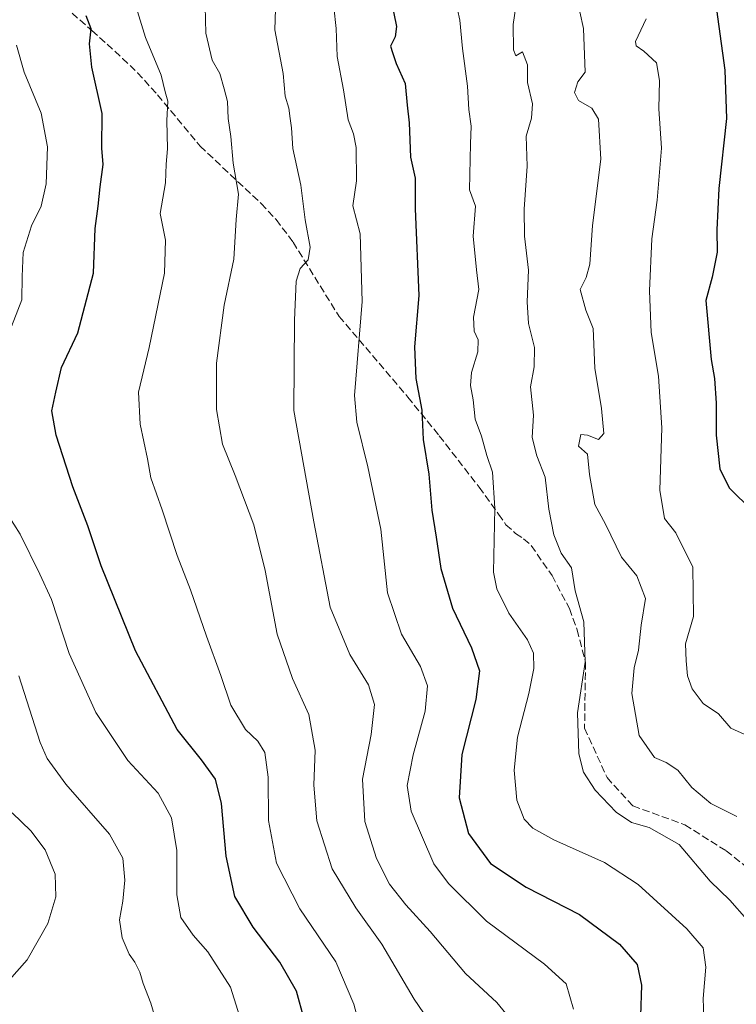
# Model space of a CAD drawing. Units: metres. Extents: x 617878 to 621345, y 4717867 to 4720240.
# Drawn here: x 619826 to 619987, y 4719272 to 4719493 of the extents above; entities that cross this region are included whole.
import ezdxf

# ---------------------------------------------------------------- set-up
doc = ezdxf.new("R2010")
doc.units = ezdxf.units.M
doc.header["$MEASUREMENT"] = 0
doc.linetypes.add('DGN Style 3', pattern=[2.307223, 1.648017, -0.659207])
for name, color, linetype, lineweight in [('Curva de nivel maestra', 30, 'Continuous', 30), ('Curva de nivel normal', 30, 'Continuous', 0), ('Senda', 7, 'DGN Style 3', 0)]:
    doc.layers.add(name, color=color, linetype=linetype, lineweight=lineweight)

msp = doc.modelspace()

# ---------------------------------------------------------------- linework, layer by layer
at = {"layer": 'Curva de nivel maestra', "color": 30, "linetype": 'Continuous', "lineweight": 30, "flags": 128}
for points, elevation in [([(619980.86, 4719505.1101), (619984.1, 4719481.6601), (619984.46, 4719470.7901), (619982.78, 4719455.1501), (619982.27, 4719445.8301), (619982.36, 4719440.8301), (619981.26, 4719435.2201), (619979.82, 4719429.9801), (619981.05, 4719416.8101), (619981.74, 4719412.5201), (619982.14, 4719406.9901), (619982.13, 4719399.8101), (619982.95, 4719392.2201), (619985.1, 4719388.0201), (619990.33, 4719382.8201)], 825), ([(619909.15, 4719497.7301), (619910.41, 4719491.4201), (619910.12, 4719489.1101), (619909.05, 4719487.0701), (619909.49, 4719485.5801), (619910.36, 4719483.1701), (619912.38, 4719478.6701), (619912.81, 4719473.8301), (619913.28, 4719469.8301), (619913.6, 4719462.1801), (619914.59, 4719457.4401), (619914.63, 4719450.5401), (619915.4, 4719431.1101), (619914.47, 4719419.6001), (619914.76, 4719412.5301), (619916.12, 4719405.4201), (619916.42, 4719398.8301), (619917.68, 4719391.0301), (619918.34, 4719382.9901), (619919.32, 4719376.9001), (619920.39, 4719369.9401), (619923, 4719361.0201), (619927.24, 4719352.1501), (619929.02, 4719346.9901), (619928.23, 4719340.5001), (619925.11, 4719328.1901), (619924.51, 4719318.4901), (619926.59, 4719310.4901), (619931.48, 4719303.7201), (619939.54, 4719298.4401), (619951.51, 4719292.3201), (619960.49, 4719285.7001), (619964.4, 4719281.0901), (619965.37, 4719276.4501), (619965.14, 4719269.5701)], 800), ([(619889.73, 4719268.8101), (619887.97, 4719275.1401), (619884.26, 4719281.6101), (619878.24, 4719289.4801), (619874.12, 4719296.3601), (619872.18, 4719305.3801), (619871.14, 4719317.2201), (619869.82, 4719322.6801), (619866.7, 4719327.0301), (619861.21, 4719333.8201), (619851.84, 4719351.4801), (619844.14, 4719370.4801), (619841.19, 4719379.4901), (619837.82, 4719388.2301), (619834.04, 4719399.7901), (619833.13, 4719405.2301), (619833.96, 4719409.4501), (619835.27, 4719414.9901), (619838.94, 4719422.7801), (619842.43, 4719436.1601), (619842.81, 4719446.1601), (619843.52, 4719451.1601), (619843.9, 4719455.4901), (619844.64, 4719460.4901), (619844.33, 4719464.1601), (619844.39, 4719471.9201), (619842.1, 4719482.3001), (619841.53, 4719487.5901), (619841.89, 4719490.9201), (619840.83, 4719493.8401)], 775)]:
    msp.add_lwpolyline(points, dxfattribs=dict(at, elevation=elevation))
at = {"layer": 'Curva de nivel normal', "color": 30, "linetype": 'Continuous', "lineweight": 0, "flags": 128}
for points, elevation in [([(619935.96, 4719268.9501), (619932.9, 4719272.5601), (619925.87, 4719279.0901), (619917.96, 4719288.5301), (619912.55, 4719294.4501), (619908.89, 4719299.1201), (619905.94, 4719304.8401), (619903.3, 4719313.2001), (619902.78, 4719322.6901), (619904.76, 4719332.6701), (619905.5, 4719339.4401), (619904.12, 4719343.8101), (619899.98, 4719350.5901), (619895.55, 4719361.2001), (619891.85, 4719380.3801), (619887.36, 4719405.3501), (619887.52, 4719425.6201), (619887.94, 4719434.3101), (619888.8, 4719437.1501), (619890.59, 4719439.1301), (619891.04, 4719441.9501), (619889.93, 4719448.1001), (619888.95, 4719455.8701), (619887.18, 4719464.0801), (619886.86, 4719468.7001), (619886.53, 4719470.8301), (619886.29, 4719473.1201), (619885.48, 4719475.8001), (619885, 4719480.9201), (619883.16, 4719490.7101), (619883.4, 4719500.1501)], 790), ([(619922.08, 4719262.0201), (619914.4, 4719273.3201), (619907.14, 4719285.7001), (619901.27, 4719293.8401), (619896, 4719302.5801), (619892.52, 4719313.2901), (619891.9, 4719321.3201), (619892.17, 4719329.1501), (619890.79, 4719337.1501), (619887.08, 4719345.2501), (619883.62, 4719355.2001), (619880.93, 4719369.4401), (619878.39, 4719379.7101), (619874.26, 4719390.7801), (619871.37, 4719397.8001), (619870.04, 4719405.5301), (619870.02, 4719415.9501), (619871.77, 4719428.9801), (619873.91, 4719439.2801), (619874.44, 4719448.1601), (619874.98, 4719453.8301), (619873.78, 4719460.8301), (619873.22, 4719466.7601), (619872.66, 4719470.8401), (619872.49, 4719474.6201), (619871.75, 4719477.4901), (619870.8, 4719480.9401), (619869.05, 4719483.9001), (619867.67, 4719489.9701), (619867.42, 4719499.0001)], 785), ([(619986.81, 4719314.3001), (619980.92, 4719317.2201), (619976.67, 4719320.8201), (619973.53, 4719324.6601), (619970.96, 4719326.4201), (619968.33, 4719327.5601), (619964.85, 4719332.4301), (619963.25, 4719341.9001), (619963.74, 4719347.6301), (619964.72, 4719351.6101), (619965.3, 4719357.1901), (619966.28, 4719363.1801), (619964.37, 4719368.2701), (619960.87, 4719372.4601), (619957.28, 4719379.8801), (619954.9, 4719384.2601), (619953.72, 4719390.9901), (619953.28, 4719395.5601), (619951.24, 4719397.3201), (619951.8, 4719399.9201), (619953.28, 4719399.8401), (619955.78, 4719398.8601), (619956.91, 4719400.1901), (619956.42, 4719405.7901), (619954.94, 4719414.8601), (619954.58, 4719423.7501), (619952.9, 4719427.8201), (619951.6, 4719432.4501), (619952.97, 4719435.1501), (619953.83, 4719438.1601), (619954.42, 4719446.8501), (619956.3, 4719461.7101), (619955.77, 4719470.6801), (619954.26, 4719473.1701), (619951.29, 4719474.8801), (619950.37, 4719476.6301), (619951.13, 4719479.0401), (619952.73, 4719481.1701), (619952.37, 4719491.0101), (619950.76, 4719498.5801)], 815), ([(619950.16, 4719271.1001), (619948.52, 4719276.7401), (619943.61, 4719281.1701), (619930.61, 4719290.8401), (619922.08, 4719299.2501), (619918.81, 4719303.6801), (619913.7, 4719315.5101), (619912.84, 4719321.2501), (619914.14, 4719328.0901), (619916.84, 4719337.9301), (619917.37, 4719343.5901), (619915.79, 4719347.9301), (619911.54, 4719355.1501), (619908.38, 4719364.4801), (619906.9, 4719378.7101), (619903.96, 4719392.6901), (619901.54, 4719402.7301), (619901.02, 4719408.7101), (619902.7, 4719429.7701), (619902.27, 4719444.9301), (619900.65, 4719451.2601), (619901.43, 4719456.8601), (619901.38, 4719464.3001), (619900.8, 4719467.3901), (619899.57, 4719470.5001), (619898.57, 4719477.2101), (619897.14, 4719484.7401), (619896.9, 4719491.0201), (619896.38, 4719495.7601)], 795), ([(619923.57, 4719497.7201), (619924.63, 4719492.9001), (619925.24, 4719486.5201), (619926.37, 4719478.0901), (619926.64, 4719472.8301), (619927.18, 4719469.0801), (619927, 4719465.1601), (619926.8, 4719454.8301), (619928.12, 4719451.1601), (619927.65, 4719444.4101), (619928.34, 4719436.9001), (619928.9, 4719432.4701), (619927.73, 4719426.2401), (619927.82, 4719423.1601), (619928.75, 4719421.1701), (619928.69, 4719418.5001), (619927.26, 4719413.8301), (619927.04, 4719410.9701), (619927.62, 4719407.7301), (619928.04, 4719403.4201), (619929.46, 4719399.5601), (619930.69, 4719395.2601), (619931.96, 4719391.5401), (619932.51, 4719383.4201), (619932.19, 4719369.0901), (619932.92, 4719365.3501), (619935.61, 4719359.9101), (619939.79, 4719353.9101), (619941.13, 4719350.8901), (619941.22, 4719347.4601), (619940.11, 4719341.8901), (619937.55, 4719332.1001), (619936.81, 4719324.6901), (619937.43, 4719317.9901), (619939.06, 4719313.7101), (619941.05, 4719311.6501), (619945.7, 4719309.0301), (619957.07, 4719303.9601), (619964.63, 4719299.0401), (619975.59, 4719289.1201), (619979.2, 4719284.8201), (619979.85, 4719280.4801), (619979.21, 4719273.4801), (619979.49, 4719267.2201)], 805), ([(619937.24, 4719496.4901), (619936.61, 4719491.8601), (619936.71, 4719486.1801), (619937.22, 4719484.8801), (619938.69, 4719485.7301), (619939.84, 4719482.8401), (619939.8, 4719478.9001), (619940.94, 4719474.0801), (619940.75, 4719470.8901), (619939.51, 4719466.8301), (619939.74, 4719460.1601), (619939.1, 4719450.4901), (619939.13, 4719444.4101), (619940.01, 4719436.8201), (619939.72, 4719429.7401), (619940.07, 4719424.8301), (619941.42, 4719419.4901), (619941.29, 4719415.1601), (619940.49, 4719410.6201), (619941.16, 4719404.3101), (619940.85, 4719399.2801), (619941.92, 4719395.1601), (619943.8, 4719390.4201), (619944.62, 4719383.2101), (619945.7, 4719377.4201), (619947.37, 4719373.3801), (619949.67, 4719370.0401), (619950.48, 4719364.8801), (619952.48, 4719357.9201), (619952.75, 4719348.9101), (619951.02, 4719337.5501), (619951.33, 4719328.3601), (619952.41, 4719324.2401), (619955, 4719320.2301), (619959.74, 4719315.2401), (619963.15, 4719312.9601), (619967.09, 4719311.8201), (619973.81, 4719308.0401), (619980.78, 4719299.7601), (619985.18, 4719295.5001), (619989.01, 4719291.1901)], 810), ([(619902.36, 4719266.6401), (619900.82, 4719272.2001), (619896.84, 4719281.7001), (619888.75, 4719293.6001), (619883.49, 4719303.8001), (619881.72, 4719313.4301), (619881.64, 4719323.1201), (619880.92, 4719328.6401), (619879.34, 4719331.1501), (619876.56, 4719333.8301), (619873.28, 4719339.2701), (619871.02, 4719345.9301), (619867.79, 4719354.7001), (619864.2, 4719365.1101), (619861.22, 4719372.8001), (619857.84, 4719383.0901), (619855.32, 4719390.2401), (619854.57, 4719394.4801), (619852.88, 4719402.2801), (619852.56, 4719409.4401), (619854.94, 4719419.4901), (619858.34, 4719436.1701), (619858.61, 4719443.5501), (619857.4, 4719449.5101), (619858.59, 4719456.4201), (619858.74, 4719460.5501), (619859.07, 4719464.0501), (619858.9, 4719470.3401), (619859.1, 4719474.7001), (619858.52, 4719476.7701), (619857.64, 4719480.5201), (619854.14, 4719488.9501), (619852.3, 4719494.8001)], 780), ([(619966.46, 4719493.1701), (619964.03, 4719488.0901), (619964.18, 4719487.1101), (619965.95, 4719485.9001), (619968.73, 4719483.3101), (619969.42, 4719479.3401), (619969.31, 4719472.9701), (619969.91, 4719464.1701), (619968.92, 4719452.4901), (619967.71, 4719443.8301), (619967.18, 4719432.1601), (619967.6, 4719422.8301), (619969.18, 4719413.0601), (619969.96, 4719401.4601), (619969.53, 4719387.4401), (619970.56, 4719381.1401), (619973.13, 4719377.8801), (619976.9, 4719370.1901), (619977.03, 4719359.1101), (619975.25, 4719353.0501), (619975.38, 4719349.2001), (619975.68, 4719345.8701), (619976.78, 4719342.9201), (619979.23, 4719339.6201), (619982.67, 4719337.3001), (619985.46, 4719334.1201), (619988.6, 4719332.6701)], 820), ([(619823.17, 4719421.8301), (619826.39, 4719430.1601), (619826.44, 4719435.4001), (619826.66, 4719440.7701), (619828.5, 4719446.7301), (619830.73, 4719451.1601), (619831.84, 4719456.1601), (619832.1, 4719464.4901), (619830.71, 4719472.0101), (619826.88, 4719481.2401), (619825.2, 4719487.2701)], 770), ([(619876.02, 4719266.9501), (619873.18, 4719276.0501), (619868.09, 4719283.9801), (619864.79, 4719287.6901), (619862.06, 4719291.6501), (619861.16, 4719296.7301), (619861.11, 4719306.6801), (619859.96, 4719314.0301), (619856.96, 4719319.5301), (619850.11, 4719326.8701), (619842.94, 4719337.6101), (619836.95, 4719350.8801), (619833.01, 4719362.9201), (619830.41, 4719368.6501), (619825.99, 4719377.5701), (619821.72, 4719384.3601)], 770), ([(619857.73, 4719264.2901), (619855.28, 4719272.4701), (619853.56, 4719276.8301), (619852.86, 4719279.3601), (619851.75, 4719281.6601), (619850.46, 4719283.4001), (619848.88, 4719287.1001), (619848.24, 4719291.1501), (619849.05, 4719295.2801), (619849.49, 4719300.0201), (619849.05, 4719304.9601), (619846.05, 4719310.3401), (619836.24, 4719321.5501), (619832.07, 4719327.2901), (619830.48, 4719330.8801), (619825.7, 4719345.8201)], 765), ([(619823.55, 4719277.5701), (619827.56, 4719282.1501), (619832.2, 4719290.2701), (619833.98, 4719296.3101), (619833.82, 4719301.3601), (619831.56, 4719306.8201), (619828.4, 4719311.0701), (619824.23, 4719315.1501)], 760)]:
    msp.add_lwpolyline(points, dxfattribs=dict(at, elevation=elevation))
at = {"layer": 'Senda', "color": 7, "linetype": 'DGN Style 3', "lineweight": 0}
msp.add_polyline3d([(619837.6401, 4719494.4301, 778.8603), (619842.1001, 4719490.5601, 779.9301), (619848.9701, 4719484.3001, 780.7974), (619852.3001, 4719481.0901, 782.9014), (619856.8101, 4719476.1401, 782.1954), (619866.3701, 4719464.6001, 786.1023), (619880.0701, 4719451.7501, 788.9088), (619883.4301, 4719448.1701, 790.657), (619887.2301, 4719443.0701, 791.0291), (619897.5301, 4719426.4501, 798.2764), (619912.9701, 4719408.3601, 801.7496), (619920.0201, 4719399.6701, 804.8221), (619928.9701, 4719388.1201, 807.8166), (619933.3401, 4719382.0901, 809.8101), (619934.9801, 4719379.7301, 810.8828), (619937.1301, 4719377.7601, 812.1354), (619938.9401, 4719376.5801, 813.299), (619940.6501, 4719375.0501, 813.965), (619945.3501, 4719368.3101, 813.0759), (619949.2101, 4719360.9001, 815.5476), (619950.9601, 4719356.1701, 818.0529), (619952.8301, 4719348.9001, 816.5496), (619952.6284, 4719334.1257, 814.562), (619957.6555, 4719323.0132, 815.585), (619963.4763, 4719316.6632, 817.8023), (619975.118, 4719312.4298, 817.4888), (619984.3784, 4719306.609, 816.3194), (619998.1368, 4719295.7611, 817.9914)], dxfattribs=at)

doc.saveas('drawing.dxf')
